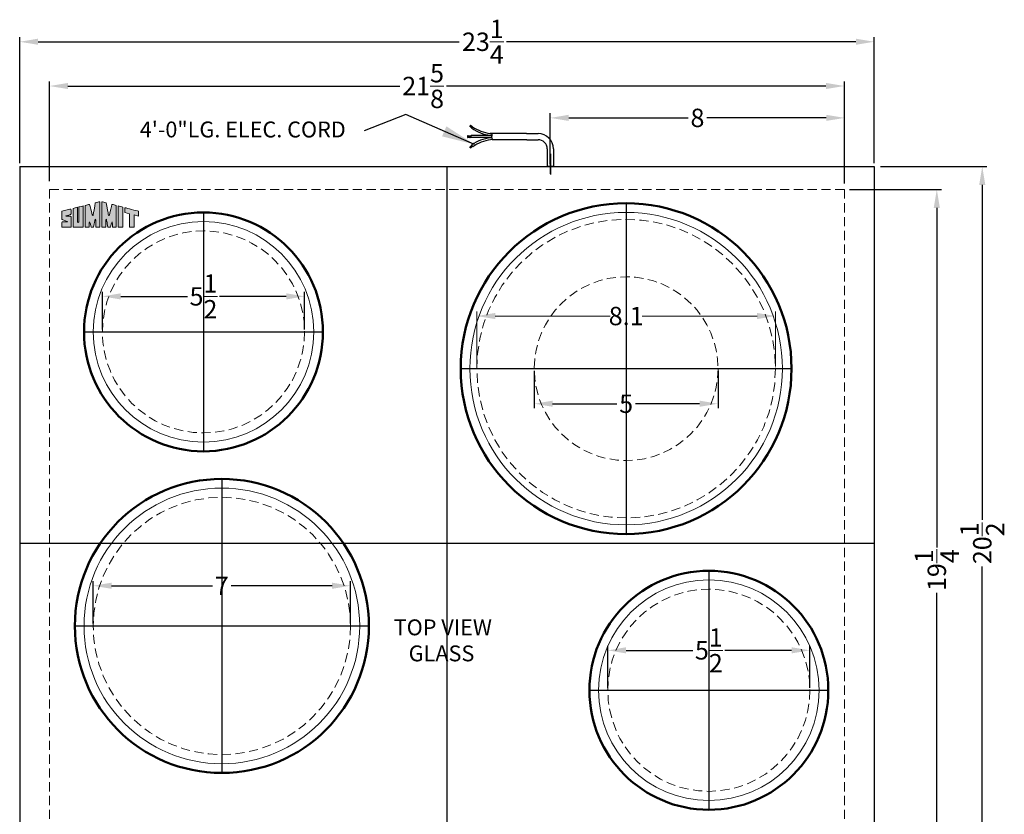
# Model space of a CAD drawing. Extents: x 74.2 to 101, y 77.6 to 110.5.
# Drawn here: x 74.2 to 101, y 88.9 to 110.5 of the extents above; entities that cross this region are included whole.
import ezdxf

# ---------------------------------------------------------------- set-up
doc = ezdxf.new("R2010")
doc.units = 0
doc.header["$MEASUREMENT"] = 0
doc.linetypes.add('HIDDEN', pattern=[0.375, 0.25, -0.125])
doc.layers.get('Defpoints').update_dxf_attribs({"color": 150, "linetype": 'CONTINUOUS'})
for name, color, linetype, lineweight in [('AM_5', 8, 'CONTINUOUS', 15), ('HIDDEN 0.1M', 8, 'HIDDEN', 15), ('Layer 1', 7, 'CONTINUOUS', 50)]:
    doc.layers.add(name, color=color, linetype=linetype, lineweight=lineweight)
doc.layers.add('OBJECT', color=7, linetype='CONTINUOUS')
doc.layers.add('TEXT ASSY', color=8, linetype='CONTINUOUS')
doc.styles.get("Standard").update_dxf_attribs({"font": 'arial.ttf', "height": 0.5})
doc.dimstyles.new('Fraction-1&HTO12', dxfattribs={"dimscale": 5, "dimtxt": 0.18, "dimasz": 0.18, "dimexe": 0.125, "dimexo": 0.0625, "dimgap": 0.09, "dimtad": 0, "dimdec": 3, "dimzin": 3, "dimdsep": 46, "dimlunit": 5, "dimtxsty": 'Standard', "dimcen": 0.09, "dimdle": 0.125, "dimadec": 0, "dimazin": 0, "dimtfac": 1, "dimtdec": 3, "dimtofl": 0, "dimtmove": 2, "dimatfit": 3, "dimfxl": 0, "dimtolj": 1, "dimtzin": 0, "dimarcsym": 0})
doc.dimstyles.new('Fraction-1&HTO12$0', dxfattribs={"dimscale": 4, "dimtxt": 0.18, "dimasz": 0.18, "dimexe": 0.125, "dimexo": 0.0625, "dimgap": 0.09, "dimtad": 0, "dimdec": 4, "dimzin": 3, "dimdsep": 46, "dimlunit": 5, "dimtxsty": 'Standard', "dimcen": 0.09, "dimdle": 0.125, "dimadec": 0, "dimazin": 0, "dimtfac": 1, "dimtdec": 4, "dimtofl": 0, "dimtmove": 2, "dimatfit": 3, "dimfxl": 0, "dimtolj": 1, "dimtzin": 0, "dimarcsym": 0})

# ---------------------------------------------------------------- blocks, each defined once
blk = doc.blocks.new('*D12')
at = {"layer": 'AM_5', "color": 0, "lineweight": -2}
for p, q in [((74.223, 106.626), (74.223, 110.05)), ((74.723, 109.925), (86.184, 109.925)), ((96.973, 109.925), (87.466, 109.925)), ((97.473, 106.626), (97.473, 110.05))]:
    blk.add_line(p, q, dxfattribs=at)
at = {"layer": 'AM_5', "color": 0}
for points in [[(74.723, 110.009), (74.723, 109.842), (74.223, 109.925)], [(96.973, 110.009), (96.973, 109.842), (97.473, 109.925)]]:
    blk.add_solid(points, dxfattribs=at)
at = {"layer": 'Defpoints', "color": 0}
for p in [(97.473, 109.925), (74.223, 106.564), (97.473, 106.564)]:
    blk.add_point(p, dxfattribs=at)
at = {"layer": 'AM_5', "color": 0, "insert": (86.825, 109.925), "char_height": 0.5, "attachment_point": 5}
blk.add_mtext('\\A1;23{\\H1x;\\S1/4;}', dxfattribs=at)
blk = doc.blocks.new('*D13')
at = {"layer": 'AM_5', "color": 0, "lineweight": -2}
for p, q in [((75.035, 106.134), (75.035, 108.846)), ((96.66, 106.067), (96.66, 108.846)), ((75.535, 108.721), (84.565, 108.721)), ((96.16, 108.721), (85.833, 108.721))]:
    blk.add_line(p, q, dxfattribs=at)
at = {"layer": 'AM_5', "color": 0}
for points in [[(75.535, 108.804), (75.535, 108.638), (75.035, 108.721)], [(96.16, 108.804), (96.16, 108.638), (96.66, 108.721)]]:
    blk.add_solid(points, dxfattribs=at)
at = {"layer": 'Defpoints', "color": 0}
for p in [(96.66, 108.721), (75.035, 106.071), (96.66, 106.004)]:
    blk.add_point(p, dxfattribs=at)
at = {"layer": 'AM_5', "color": 0, "insert": (85.199, 108.721), "char_height": 0.5, "attachment_point": 5}
blk.add_mtext('\\A1;21{\\H1x;\\S5/8;}', dxfattribs=at)
blk = doc.blocks.new('*D14')
at = {"layer": 'AM_5', "color": 0, "lineweight": -2}
for p, q in [((96.803, 105.906), (99.3, 105.906)), ((99.175, 105.406), (99.175, 96.163)), ((99.175, 87.156), (99.175, 94.936)), ((96.913, 86.656), (99.3, 86.656))]:
    blk.add_line(p, q, dxfattribs=at)
at = {"layer": 'AM_5', "color": 0}
for points in [[(99.092, 105.406), (99.258, 105.406), (99.175, 105.906)], [(99.092, 87.156), (99.258, 87.156), (99.175, 86.656)]]:
    blk.add_solid(points, dxfattribs=at)
at = {"layer": 'Defpoints', "color": 0}
for p in [(96.741, 105.906), (96.85, 86.656), (99.175, 86.656)]:
    blk.add_point(p, dxfattribs=at)
at = {"layer": 'AM_5', "color": 0, "insert": (99.175, 95.55), "char_height": 0.5, "attachment_point": 5, "rotation": 90}
blk.add_mtext('\\A1;19{\\H1x;\\S1/4;}', dxfattribs=at)
blk = doc.blocks.new('*D15')
at = {"layer": 'AM_5', "color": 0, "lineweight": -2}
for p, q in [((97.639, 106.531), (100.537, 106.531)), ((100.412, 106.031), (100.412, 96.915)), ((100.412, 86.531), (100.412, 95.647)), ((97.639, 86.031), (100.537, 86.031))]:
    blk.add_line(p, q, dxfattribs=at)
at = {"layer": 'AM_5', "color": 0}
for points in [[(100.328, 106.031), (100.495, 106.031), (100.412, 106.531)], [(100.328, 86.531), (100.495, 86.531), (100.412, 86.031)]]:
    blk.add_solid(points, dxfattribs=at)
at = {"layer": 'Defpoints', "color": 0}
for p in [(97.576, 106.531), (97.576, 86.031), (100.412, 86.031)]:
    blk.add_point(p, dxfattribs=at)
at = {"layer": 'AM_5', "color": 0, "insert": (100.412, 96.281), "char_height": 0.5, "attachment_point": 5, "rotation": 90}
blk.add_mtext('\\A1;20{\\H1x;\\S1/2;}', dxfattribs=at)
blk = doc.blocks.new('block 7')
at = {"layer": 'OBJECT', "ltscale": 0.5}
h = blk.add_hatch(color=256, dxfattribs=at)
h.dxf.hatch_style = 1
edge = h.paths.add_edge_path()
edge.add_spline(control_points=[(0.687, 0.298), (0.687, 0.397), (0.683, 0.82), (0.684, 0.89)], knot_values=[5, 5, 5, 5, 6, 6, 6, 6], degree=3, periodic=0)
edge.add_spline(control_points=[(0.684, 0.89), (0.622, 0.874), (0.553, 0.855), (0.488, 0.839)], knot_values=[4, 4, 4, 4, 5, 5, 5, 5], degree=3, periodic=0)
edge.add_spline(control_points=[(0.488, 0.839), (0.488, 0.687), (0.486, -0.006), (0.486, -0.006)], knot_values=[3, 3, 3, 3, 4, 4, 4, 4], degree=3, periodic=0)
edge.add_spline(control_points=[(0.486, -0.006), (0.486, -0.008), (0.946, -0.009), (0.946, -0.007)], knot_values=[2, 2, 2, 2, 3, 3, 3, 3], degree=3, periodic=0)
edge.add_spline(control_points=[(0.946, -0.007), (0.946, 0.007), (0.95, 0.949), (0.95, 0.957)], knot_values=[1, 1, 1, 1, 2, 2, 2, 2], degree=3, periodic=0)
edge.add_spline(control_points=[(0.95, 0.957), (0.95, 0.959), (0.75, 0.906), (0.749, 0.906)], knot_values=[0, 0, 0, 0, 1, 1, 1, 1], degree=3, periodic=0)
edge.add_spline(control_points=[(0.749, 0.906), (0.751, 0.77), (0.75, 0.4), (0.75, 0.298)], knot_values=[8, 8, 8, 8, 9, 9, 9, 9], degree=3, periodic=0)
edge.add_spline(control_points=[(0.75, 0.298), (0.75, 0.266), (0.75, 0.193), (0.718, 0.195)], knot_values=[7, 7, 7, 7, 8, 8, 8, 8], degree=3, periodic=0)
edge.add_spline(control_points=[(0.718, 0.195), (0.683, 0.197), (0.687, 0.266), (0.687, 0.298)], knot_values=[6, 6, 6, 6, 7, 7, 7, 7], degree=3, periodic=0)
h = blk.add_hatch(color=256, dxfattribs=at)
h.dxf.hatch_style = 1
edge = h.paths.add_edge_path()
edge.add_spline(control_points=[(1.041, 0.977), (1.041, 0.977), (1.041, -0.007), (1.041, -0.007), (1.1, -0.007), (1.159, -0.006), (1.218, -0.006)], knot_values=[9, 9, 9, 9, 10, 10, 10, 11, 11, 11, 11], degree=3, periodic=0)
edge.add_spline(control_points=[(1.218, -0.006), (1.218, 0.056), (1.216, 0.213), (1.226, 0.231)], knot_values=[8, 8, 8, 8, 9, 9, 9, 9], degree=3, periodic=0)
edge.add_spline(control_points=[(1.226, 0.231), (1.254, 0.243), (1.291, 0.032), (1.302, -0.008)], knot_values=[7, 7, 7, 7, 8, 8, 8, 8], degree=3, periodic=0)
edge.add_spline(control_points=[(1.302, -0.008), (1.338, -0.007), (1.383, -0.008), (1.42, -0.008)], knot_values=[6, 6, 6, 6, 7, 7, 7, 7], degree=3, periodic=0)
edge.add_spline(control_points=[(1.42, -0.008), (1.439, 0.096), (1.451, 0.17), (1.476, 0.29)], knot_values=[5, 5, 5, 5, 6, 6, 6, 6], degree=3, periodic=0)
edge.add_spline(control_points=[(1.476, 0.29), (1.484, 0.329), (1.489, 0.363), (1.502, 0.358)], knot_values=[4, 4, 4, 4, 5, 5, 5, 5], degree=3, periodic=0)
edge.add_spline(control_points=[(1.502, 0.358), (1.518, 0.351), (1.511, 0.3), (1.513, 0.277)], knot_values=[3, 3, 3, 3, 4, 4, 4, 4], degree=3, periodic=0)
edge.add_spline(control_points=[(1.513, 0.277), (1.513, 0.277), (1.51, 0.071), (1.511, -0.007)], knot_values=[2, 2, 2, 2, 3, 3, 3, 3], degree=3, periodic=0)
edge.add_spline(control_points=[(1.511, -0.007), (1.511, -0.007), (1.668, -0.008), (1.697, -0.007)], knot_values=[1, 1, 1, 1, 2, 2, 2, 2], degree=3, periodic=0)
edge.add_spline(control_points=[(1.697, -0.007), (1.697, 0.018), (1.696, 1.144), (1.696, 1.144)], knot_values=[0, 0, 0, 0, 1, 1, 1, 1], degree=3, periodic=0)
edge.add_spline(control_points=[(1.696, 1.144), (1.664, 1.136), (1.566, 1.11), (1.493, 1.092)], knot_values=[16, 16, 16, 16, 17, 17, 17, 17], degree=3, periodic=0)
edge.add_spline(control_points=[(1.493, 1.092), (1.464, 0.914), (1.407, 0.597), (1.4, 0.563)], knot_values=[15, 15, 15, 15, 16, 16, 16, 16], degree=3, periodic=0)
edge.add_spline(control_points=[(1.4, 0.563), (1.395, 0.541), (1.393, 0.512), (1.376, 0.513)], knot_values=[14, 14, 14, 14, 15, 15, 15, 15], degree=3, periodic=0)
edge.add_spline(control_points=[(1.376, 0.513), (1.353, 0.514), (1.343, 0.583), (1.332, 0.626)], knot_values=[13, 13, 13, 13, 14, 14, 14, 14], degree=3, periodic=0)
edge.add_spline(control_points=[(1.332, 0.626), (1.321, 0.675), (1.259, 0.921), (1.234, 1.025)], knot_values=[12, 12, 12, 12, 13, 13, 13, 13], degree=3, periodic=0)
edge.add_spline(control_points=[(1.234, 1.025), (1.164, 1.008), (1.111, 0.994), (1.041, 0.977)], knot_values=[11, 11, 11, 11, 12, 12, 12, 12], degree=3, periodic=0)
h = blk.add_hatch(color=256, dxfattribs=at)
h.dxf.hatch_style = 1
edge = h.paths.add_edge_path()
edge.add_spline(control_points=[(1.983, 0.358), (1.996, 0.363), (2.001, 0.329), (2.009, 0.29)], knot_values=[6, 6, 6, 6, 7, 7, 7, 7], degree=3, periodic=0)
edge.add_spline(control_points=[(2.009, 0.29), (2.034, 0.17), (2.046, 0.096), (2.065, -0.008)], knot_values=[5, 5, 5, 5, 6, 6, 6, 6], degree=3, periodic=0)
edge.add_spline(control_points=[(2.065, -0.008), (2.102, -0.008), (2.147, -0.007), (2.184, -0.008)], knot_values=[4, 4, 4, 4, 5, 5, 5, 5], degree=3, periodic=0)
edge.add_spline(control_points=[(2.184, -0.008), (2.194, 0.032), (2.231, 0.243), (2.259, 0.231)], knot_values=[3, 3, 3, 3, 4, 4, 4, 4], degree=3, periodic=0)
edge.add_spline(control_points=[(2.259, 0.231), (2.269, 0.213), (2.267, 0.056), (2.267, -0.006)], knot_values=[2, 2, 2, 2, 3, 3, 3, 3], degree=3, periodic=0)
edge.add_spline(control_points=[(2.267, -0.006), (2.326, -0.006), (2.385, -0.007), (2.444, -0.007)], knot_values=[1, 1, 1, 1, 2, 2, 2, 2], degree=3, periodic=0)
edge.add_spline(control_points=[(2.444, -0.007), (2.444, -0.007), (2.444, 0.977), (2.444, 0.977)], knot_values=[0, 0, 0, 0, 1, 1, 1, 1], degree=3, periodic=0)
edge.add_spline(control_points=[(2.444, 0.977), (2.374, 0.994), (2.322, 1.008), (2.251, 1.025)], knot_values=[16, 16, 16, 16, 17, 17, 17, 17], degree=3, periodic=0)
edge.add_spline(control_points=[(2.251, 1.025), (2.226, 0.921), (2.164, 0.675), (2.153, 0.626)], knot_values=[15, 15, 15, 15, 16, 16, 16, 16], degree=3, periodic=0)
edge.add_spline(control_points=[(2.153, 0.626), (2.142, 0.583), (2.132, 0.514), (2.109, 0.513)], knot_values=[14, 14, 14, 14, 15, 15, 15, 15], degree=3, periodic=0)
edge.add_spline(control_points=[(2.109, 0.513), (2.092, 0.512), (2.09, 0.541), (2.085, 0.563)], knot_values=[13, 13, 13, 13, 14, 14, 14, 14], degree=3, periodic=0)
edge.add_spline(control_points=[(2.085, 0.563), (2.078, 0.597), (2.021, 0.914), (1.992, 1.092)], knot_values=[12, 12, 12, 12, 13, 13, 13, 13], degree=3, periodic=0)
edge.add_spline(control_points=[(1.992, 1.092), (1.919, 1.11), (1.821, 1.136), (1.789, 1.144)], knot_values=[11, 11, 11, 11, 12, 12, 12, 12], degree=3, periodic=0)
edge.add_spline(control_points=[(1.789, 1.144), (1.789, 1.144), (1.788, 0.018), (1.788, -0.007)], knot_values=[10, 10, 10, 10, 11, 11, 11, 11], degree=3, periodic=0)
edge.add_spline(control_points=[(1.788, -0.007), (1.817, -0.008), (1.974, -0.007), (1.974, -0.007)], knot_values=[9.00001, 9.00001, 9.00001, 9.00001, 10, 10, 10, 10], degree=3, periodic=0)
edge.add_spline(control_points=[(1.974, -0.007), (1.975, 0.071), (1.972, 0.277), (1.972, 0.277)], knot_values=[8, 8, 8, 8, 9, 9, 9, 9], degree=3, periodic=0)
edge.add_spline(control_points=[(1.972, 0.277), (1.974, 0.3), (1.967, 0.351), (1.983, 0.358)], knot_values=[7, 7, 7, 7, 8, 8, 8, 8], degree=3, periodic=0)
h = blk.add_hatch(color=256, dxfattribs=at)
h.dxf.hatch_style = 1
edge = h.paths.add_edge_path()
edge.add_spline(control_points=[(2.537, 0.854), (2.537, 0.854), (2.537, -0.007), (2.537, -0.007), (2.537, -0.009), (2.749, -0.008), (2.749, -0.007)], knot_values=[1, 1, 1, 1, 2, 2, 2, 3, 3, 3, 3], degree=3, periodic=0)
edge.add_spline(control_points=[(2.749, -0.007), (2.748, -0.007), (2.75, 0.807), (2.75, 0.897)], knot_values=[0, 0, 0, 0, 1, 1, 1, 1], degree=3, periodic=0)
edge.add_spline(control_points=[(2.75, 0.897), (2.701, 0.911), (2.56, 0.945), (2.537, 0.951)], knot_values=[4, 4, 4, 4, 5, 5, 5, 5], degree=3, periodic=0)
edge.add_spline(control_points=[(2.537, 0.951), (2.537, 0.951), (2.537, 0.897), (2.537, 0.854)], knot_values=[3, 3, 3, 3, 4, 4, 4, 4], degree=3, periodic=0)
h = blk.add_hatch(color=256, dxfattribs=at)
h.dxf.hatch_style = 1
edge = h.paths.add_edge_path()
edge.add_spline(control_points=[(0.19, 0.484), (0.1, 0.484), (0.179, 0.505), (0.194, 0.51)], knot_values=[17, 17, 17, 17, 18, 18, 18, 18], degree=3, periodic=0)
edge.add_spline(control_points=[(0.194, 0.51), (0.221, 0.519), (0.259, 0.53), (0.288, 0.539)], knot_values=[16, 16, 16, 16, 17, 17, 17, 17], degree=3, periodic=0)
edge.add_spline(control_points=[(0.288, 0.539), (0.314, 0.548), (0.341, 0.557), (0.373, 0.568)], knot_values=[15, 15, 15, 15, 16, 16, 16, 16], degree=3, periodic=0)
edge.add_spline(control_points=[(0.373, 0.568), (0.399, 0.582), (0.398, 0.61), (0.398, 0.622)], knot_values=[14, 14, 14, 14, 15, 15, 15, 15], degree=3, periodic=0)
edge.add_spline(control_points=[(0.398, 0.622), (0.397, 0.675), (0.398, 0.727), (0.398, 0.757)], knot_values=[13, 13, 13, 13, 14, 14, 14, 14], degree=3, periodic=0)
edge.add_spline(control_points=[(0.398, 0.757), (0.397, 0.794), (0.401, 0.823), (0.342, 0.807)], knot_values=[12, 12, 12, 12, 13, 13, 13, 13], degree=3, periodic=0)
edge.add_spline(control_points=[(0.342, 0.807), (0.337, 0.805), (-0.018, 0.719), (-0.018, 0.711)], knot_values=[11, 11, 11, 11, 12, 12, 12, 12], degree=3, periodic=0)
edge.add_spline(control_points=[(-0.018, 0.711), (-0.018, 0.711), (-0.018, 0.392), (-0.018, 0.392)], knot_values=[10.00001, 10.00001, 10.00001, 10.00001, 11, 11, 11, 11], degree=3, periodic=0)
edge.add_spline(control_points=[(-0.018, 0.392), (-0.018, 0.359), (-0.021, 0.345), (-0.004, 0.336)], knot_values=[9, 9, 9, 9, 10, 10, 10, 10], degree=3, periodic=0)
edge.add_spline(control_points=[(-0.004, 0.336), (0.025, 0.325), (0.107, 0.289), (0.142, 0.276)], knot_values=[8, 8, 8, 8, 9, 9, 9, 9], degree=3, periodic=0)
edge.add_spline(control_points=[(0.142, 0.276), (0.197, 0.258), (0.249, 0.237), (0.237, 0.237)], knot_values=[7, 7, 7, 7, 8, 8, 8, 8], degree=3, periodic=0)
edge.add_spline(control_points=[(0.237, 0.237), (0.219, 0.237), (0.036, 0.236), (0.002, 0.236)], knot_values=[6, 6, 6, 6, 7, 7, 7, 7], degree=3, periodic=0)
edge.add_spline(control_points=[(0.002, 0.236), (-0.013, 0.234), (-0.015, 0.221), (-0.016, 0.206)], knot_values=[5, 5, 5, 5, 6, 6, 6, 6], degree=3, periodic=0)
edge.add_spline(control_points=[(-0.016, 0.206), (-0.016, 0.128), (-0.018, -0.006), (-0.017, -0.006)], knot_values=[4, 4, 4, 4, 5, 5, 5, 5], degree=3, periodic=0)
edge.add_spline(control_points=[(-0.017, -0.006), (-0.017, -0.006), (0.396, -0.008), (0.396, -0.007)], knot_values=[3, 3, 3, 3, 4, 4, 4, 4], degree=3, periodic=0)
edge.add_spline(control_points=[(0.396, -0.007), (0.396, -0.006), (0.398, 0.276), (0.398, 0.38)], knot_values=[2, 2, 2, 2, 3, 3, 3, 3], degree=3, periodic=0)
edge.add_spline(control_points=[(0.398, 0.38), (0.398, 0.394), (0.398, 0.422), (0.398, 0.432)], knot_values=[1, 1, 1, 1, 2, 2, 2, 2], degree=3, periodic=0)
edge.add_spline(control_points=[(0.398, 0.432), (0.398, 0.443), (0.402, 0.465), (0.39, 0.477)], knot_values=[0, 0, 0, 0, 1, 1, 1, 1], degree=3, periodic=0)
edge.add_spline(control_points=[(0.39, 0.477), (0.38, 0.487), (0.361, 0.485), (0.343, 0.485)], knot_values=[19, 19, 19, 19, 20, 20, 20, 20], degree=3, periodic=0)
edge.add_spline(control_points=[(0.343, 0.485), (0.327, 0.486), (0.214, 0.484), (0.19, 0.484)], knot_values=[18, 18, 18, 18, 19, 19, 19, 19], degree=3, periodic=0)
h = blk.add_hatch(color=256, dxfattribs=at)
h.dxf.hatch_style = 1
edge = h.paths.add_edge_path()
edge.add_spline(control_points=[(3.038, 0.601), (3.038, 0.601), (3.039, -0.002), (3.039, -0.007)], knot_values=[4, 4, 4, 4, 5, 5, 5, 5], degree=3, periodic=0)
edge.add_spline(control_points=[(3.039, -0.007), (3.039, -0.007), (3.25, -0.008), (3.25, -0.008)], knot_values=[3.00001, 3.00001, 3.00001, 3.00001, 4, 4, 4, 4], degree=3, periodic=0)
edge.add_spline(control_points=[(3.25, -0.008), (3.25, -0.008), (3.25, 0.131), (3.25, 0.269)], knot_values=[2.5, 2.5, 2.5, 2.5, 3, 3, 3, 3], degree=3, periodic=0)
edge.add_spline(control_points=[(3.25, 0.269), (3.25, 0.408), (3.25, 0.546), (3.25, 0.546)], knot_values=[2, 2, 2, 2, 2.5, 2.5, 2.5, 2.5], degree=3, periodic=0)
edge.add_spline(control_points=[(3.25, 0.546), (3.25, 0.546), (3.46, 0.492), (3.46, 0.492)], knot_values=[1.00001, 1.00001, 1.00001, 1.00001, 1.99999, 1.99999, 1.99999, 1.99999], degree=3, periodic=0)
edge.add_spline(control_points=[(3.46, 0.492), (3.46, 0.557), (3.46, 0.675), (3.46, 0.711)], knot_values=[0, 0, 0, 0, 1, 1, 1, 1], degree=3, periodic=0)
edge.add_spline(control_points=[(3.46, 0.711), (3.334, 0.743), (2.944, 0.844), (2.835, 0.874)], knot_values=[7, 7, 7, 7, 8, 8, 8, 8], degree=3, periodic=0)
edge.add_spline(control_points=[(2.835, 0.874), (2.835, 0.858), (2.835, 0.677), (2.835, 0.654)], knot_values=[6, 6, 6, 6, 7, 7, 7, 7], degree=3, periodic=0)
edge.add_spline(control_points=[(2.835, 0.654), (2.835, 0.654), (3.038, 0.601), (3.038, 0.601)], knot_values=[5.00001, 5.00001, 5.00001, 5.00001, 6, 6, 6, 6], degree=3, periodic=0)
at = {"layer": 'Layer 1', "lineweight": 0}
for points, knots in [([(0.749, 0.906), (0.75, 0.906), (0.95, 0.959), (0.95, 0.957), (0.95, 0.949), (0.946, 0.007), (0.946, -0.007), (0.946, -0.009), (0.486, -0.008), (0.486, -0.006), (0.486, -0.006), (0.488, 0.687), (0.488, 0.839), (0.553, 0.855), (0.622, 0.874), (0.684, 0.89), (0.683, 0.82), (0.687, 0.397), (0.687, 0.298), (0.687, 0.266), (0.683, 0.197), (0.718, 0.195), (0.75, 0.193), (0.75, 0.266), (0.75, 0.298), (0.75, 0.4), (0.751, 0.77), (0.749, 0.906)], [0, 0, 0, 0, 1, 1, 1, 2, 2, 2, 3, 3, 3, 4, 4, 4, 5, 5, 5, 6, 6, 6, 7, 7, 7, 8, 8, 8, 9, 9, 9, 9]), ([(1.696, 1.144), (1.696, 1.144), (1.697, 0.018), (1.697, -0.007), (1.668, -0.008), (1.511, -0.007), (1.511, -0.007), (1.51, 0.071), (1.513, 0.277), (1.513, 0.277), (1.511, 0.3), (1.518, 0.351), (1.502, 0.358), (1.489, 0.363), (1.484, 0.329), (1.476, 0.29), (1.451, 0.17), (1.439, 0.096), (1.42, -0.008), (1.383, -0.008), (1.338, -0.007), (1.302, -0.008), (1.291, 0.032), (1.254, 0.243), (1.226, 0.231), (1.216, 0.213), (1.218, 0.056), (1.218, -0.006), (1.159, -0.006), (1.1, -0.007), (1.041, -0.007), (1.041, -0.007), (1.041, 0.977), (1.041, 0.977), (1.111, 0.994), (1.164, 1.008), (1.234, 1.025), (1.259, 0.921), (1.321, 0.675), (1.332, 0.626), (1.343, 0.583), (1.353, 0.514), (1.376, 0.513), (1.393, 0.512), (1.395, 0.541), (1.4, 0.563), (1.407, 0.597), (1.464, 0.914), (1.493, 1.092), (1.566, 1.11), (1.664, 1.136), (1.696, 1.144)], [0, 0, 0, 0, 1, 1, 1, 2, 2, 2, 3, 3, 3, 4, 4, 4, 5, 5, 5, 6, 6, 6, 7, 7, 7, 8, 8, 8, 9, 9, 9, 10, 10, 10, 11, 11, 11, 12, 12, 12, 13, 13, 13, 14, 14, 14, 15, 15, 15, 16, 16, 16, 17, 17, 17, 17]), ([(2.444, 0.977), (2.444, 0.977), (2.444, -0.007), (2.444, -0.007), (2.385, -0.007), (2.326, -0.006), (2.267, -0.006), (2.267, 0.056), (2.269, 0.213), (2.259, 0.231), (2.231, 0.243), (2.194, 0.032), (2.184, -0.008), (2.147, -0.007), (2.102, -0.008), (2.065, -0.008), (2.046, 0.096), (2.034, 0.17), (2.009, 0.29), (2.001, 0.329), (1.996, 0.363), (1.983, 0.358), (1.967, 0.351), (1.974, 0.3), (1.972, 0.277), (1.972, 0.277), (1.975, 0.071), (1.974, -0.007), (1.974, -0.007), (1.817, -0.008), (1.788, -0.007), (1.788, 0.018), (1.789, 1.144), (1.789, 1.144), (1.821, 1.136), (1.919, 1.11), (1.992, 1.092), (2.021, 0.914), (2.078, 0.597), (2.085, 0.563), (2.09, 0.541), (2.092, 0.512), (2.109, 0.513), (2.132, 0.514), (2.142, 0.583), (2.153, 0.626), (2.164, 0.675), (2.226, 0.921), (2.251, 1.025), (2.322, 1.008), (2.374, 0.994), (2.444, 0.977)], [0, 0, 0, 0, 1, 1, 1, 2, 2, 2, 3, 3, 3, 4, 4, 4, 5, 5, 5, 6, 6, 6, 7, 7, 7, 8, 8, 8, 9, 9, 9, 10, 10, 10, 11, 11, 11, 12, 12, 12, 13, 13, 13, 14, 14, 14, 15, 15, 15, 16, 16, 16, 17, 17, 17, 17]), ([(2.75, 0.897), (2.75, 0.807), (2.748, -0.007), (2.749, -0.007), (2.749, -0.008), (2.537, -0.009), (2.537, -0.007), (2.537, -0.007), (2.537, 0.854), (2.537, 0.854), (2.537, 0.897), (2.537, 0.951), (2.537, 0.951), (2.56, 0.945), (2.701, 0.911), (2.75, 0.897)], [0, 0, 0, 0, 1, 1, 1, 2, 2, 2, 3, 3, 3, 4, 4, 4, 5, 5, 5, 5]), ([(0.39, 0.477), (0.402, 0.465), (0.398, 0.443), (0.398, 0.432), (0.398, 0.422), (0.398, 0.394), (0.398, 0.38), (0.398, 0.276), (0.396, -0.006), (0.396, -0.007), (0.396, -0.008), (-0.017, -0.006), (-0.017, -0.006), (-0.018, -0.006), (-0.016, 0.128), (-0.016, 0.206), (-0.015, 0.221), (-0.013, 0.234), (0.002, 0.236), (0.036, 0.236), (0.219, 0.237), (0.237, 0.237), (0.249, 0.237), (0.197, 0.258), (0.142, 0.276), (0.107, 0.289), (0.025, 0.325), (-0.004, 0.336), (-0.021, 0.345), (-0.018, 0.359), (-0.018, 0.392), (-0.018, 0.392), (-0.018, 0.711), (-0.018, 0.711), (-0.018, 0.719), (0.337, 0.805), (0.342, 0.807), (0.401, 0.823), (0.397, 0.794), (0.398, 0.757), (0.398, 0.727), (0.397, 0.675), (0.398, 0.622), (0.398, 0.61), (0.399, 0.582), (0.373, 0.568), (0.341, 0.557), (0.314, 0.548), (0.288, 0.539), (0.259, 0.53), (0.221, 0.519), (0.194, 0.51), (0.179, 0.505), (0.1, 0.484), (0.19, 0.484), (0.214, 0.484), (0.327, 0.486), (0.343, 0.485), (0.361, 0.485), (0.38, 0.487), (0.39, 0.477)], [0, 0, 0, 0, 1, 1, 1, 2, 2, 2, 3, 3, 3, 4, 4, 4, 5, 5, 5, 6, 6, 6, 7, 7, 7, 8, 8, 8, 9, 9, 9, 10, 10, 10, 11, 11, 11, 12, 12, 12, 13, 13, 13, 14, 14, 14, 15, 15, 15, 16, 16, 16, 17, 17, 17, 18, 18, 18, 19, 19, 19, 20, 20, 20, 20]), ([(3.46, 0.711), (3.46, 0.675), (3.46, 0.557), (3.46, 0.492), (3.46, 0.492), (3.25, 0.546), (3.25, 0.546), (3.25, 0.546), (3.25, -0.008), (3.25, -0.008), (3.25, -0.008), (3.039, -0.007), (3.039, -0.007), (3.039, -0.002), (3.038, 0.601), (3.038, 0.601), (3.038, 0.601), (2.835, 0.654), (2.835, 0.654), (2.835, 0.677), (2.835, 0.858), (2.835, 0.874), (2.944, 0.844), (3.334, 0.743), (3.46, 0.711)], [0, 0, 0, 0, 1, 1, 1, 2, 2, 2, 3, 3, 3, 4, 4, 4, 5, 5, 5, 6, 6, 6, 7, 7, 7, 8, 8, 8, 8])]:
    blk.add_open_spline(points, degree=3, knots=knots, dxfattribs=at)
blk = doc.blocks.new('*D25')
at = {"layer": 'AM_5', "color": 0, "lineweight": -2}
for p, q in [((88.66, 106.594), (88.66, 107.979)), ((96.666, 106.594), (96.666, 107.979)), ((89.16, 107.854), (92.408, 107.854)), ((96.166, 107.854), (92.918, 107.854))]:
    blk.add_line(p, q, dxfattribs=at)
at = {"layer": 'AM_5', "color": 0}
for points in [[(89.16, 107.938), (89.16, 107.771), (88.66, 107.854)], [(96.166, 107.938), (96.166, 107.771), (96.666, 107.854)]]:
    blk.add_solid(points, dxfattribs=at)
at = {"layer": 'Defpoints', "color": 0}
for p in [(96.666, 107.854), (88.66, 106.531), (96.666, 106.531)]:
    blk.add_point(p, dxfattribs=at)
at = {"layer": 'AM_5', "color": 0, "insert": (92.663, 107.854), "char_height": 0.5, "attachment_point": 5}
blk.add_mtext('\\A1;8', dxfattribs=at)
blk = doc.blocks.new('*D27')
at = {"layer": 'AM_5', "color": 0, "lineweight": -2}
for p, q in [((76.473, 102.094), (76.473, 103.123)), ((76.973, 102.998), (78.787, 102.998)), ((81.473, 102.998), (79.658, 102.998)), ((81.973, 102.094), (81.973, 103.123))]:
    blk.add_line(p, q, dxfattribs=at)
at = {"layer": 'AM_5', "color": 0}
for points in [[(76.973, 103.081), (76.973, 102.914), (76.473, 102.998)], [(81.473, 103.081), (81.473, 102.914), (81.973, 102.998)]]:
    blk.add_solid(points, dxfattribs=at)
at = {"layer": 'Defpoints', "color": 0}
for p in [(81.973, 102.998), (76.473, 102.031), (81.973, 102.031)]:
    blk.add_point(p, dxfattribs=at)
at = {"layer": 'AM_5', "color": 0, "insert": (79.223, 102.998), "char_height": 0.5, "attachment_point": 5}
blk.add_mtext('\\A1;5{\\H1x;\\S1/2;}', dxfattribs=at)
blk = doc.blocks.new('*D28')
at = {"layer": 'AM_5', "color": 0, "lineweight": -2}
for p, q in [((90.223, 92.344), (90.223, 93.492)), ((90.723, 93.367), (92.537, 93.367)), ((95.223, 93.367), (93.408, 93.367)), ((95.723, 92.344), (95.723, 93.492))]:
    blk.add_line(p, q, dxfattribs=at)
at = {"layer": 'AM_5', "color": 0}
for points in [[(90.723, 93.451), (90.723, 93.284), (90.223, 93.367)], [(95.223, 93.451), (95.223, 93.284), (95.723, 93.367)]]:
    blk.add_solid(points, dxfattribs=at)
at = {"layer": 'Defpoints', "color": 0}
for p in [(95.723, 93.367), (90.223, 92.281), (95.723, 92.281)]:
    blk.add_point(p, dxfattribs=at)
at = {"layer": 'AM_5', "color": 0, "insert": (92.973, 93.367), "char_height": 0.5, "attachment_point": 5}
blk.add_mtext('\\A1;5{\\H1x;\\S1/2;}', dxfattribs=at)
blk = doc.blocks.new('*D29')
at = {"layer": 'AM_5', "color": 0, "lineweight": -2}
for p, q in [((88.223, 100.969), (88.223, 99.952)), ((93.223, 100.969), (93.223, 99.952)), ((88.723, 100.077), (90.467, 100.077)), ((92.723, 100.077), (90.978, 100.077))]:
    blk.add_line(p, q, dxfattribs=at)
at = {"layer": 'AM_5', "color": 0}
for points in [[(88.723, 100.16), (88.723, 99.994), (88.223, 100.077)], [(92.723, 100.16), (92.723, 99.994), (93.223, 100.077)]]:
    blk.add_solid(points, dxfattribs=at)
at = {"layer": 'Defpoints', "color": 0}
for p in [(88.223, 101.031), (93.223, 101.031), (93.223, 100.077)]:
    blk.add_point(p, dxfattribs=at)
at = {"layer": 'AM_5', "color": 0, "insert": (90.723, 100.077), "char_height": 0.5, "attachment_point": 5}
blk.add_mtext('\\A1;5', dxfattribs=at)
blk = doc.blocks.new('*D30')
at = {"layer": 'AM_5', "color": 0, "lineweight": -2}
for p, q in [((76.223, 94.094), (76.223, 95.25)), ((76.723, 95.125), (79.471, 95.125)), ((82.723, 95.125), (79.975, 95.125)), ((83.223, 94.094), (83.223, 95.25))]:
    blk.add_line(p, q, dxfattribs=at)
at = {"layer": 'AM_5', "color": 0}
for points in [[(76.723, 95.208), (76.723, 95.041), (76.223, 95.125)], [(82.723, 95.208), (82.723, 95.041), (83.223, 95.125)]]:
    blk.add_solid(points, dxfattribs=at)
at = {"layer": 'Defpoints', "color": 0}
for p in [(83.223, 95.125), (76.223, 94.031), (83.223, 94.031)]:
    blk.add_point(p, dxfattribs=at)
at = {"layer": 'AM_5', "color": 0, "insert": (79.723, 95.125), "char_height": 0.5, "attachment_point": 5}
blk.add_mtext('\\A1;7', dxfattribs=at)

msp = doc.modelspace()

# ---------------------------------------------------------------- hatches: boundary and pattern name
at = {"layer": 'OBJECT'}
h = msp.add_hatch(dxfattribs=at)
h.set_pattern_fill('ANSI31', color=256, scale=0.068297, angle=510, style=0)
h.set_pattern_definition([(195, (91.698619, 105.985181), (0.002209581, -0.00824627), [])])
h.paths.add_polyline_path([(86.50802, 107.31824), (86.40558, 107.31824), (86.40558, 107.37288), (86.50802, 107.37288)])

# ---------------------------------------------------------------- linework, layer by layer
at = {"layer": 'AM_5'}
for p, q in [((86.66021, 101.09376), (86.66021, 102.58747)), ((87.16021, 102.46247), (90.28789, 102.46247)), ((94.28521, 102.46247), (91.15752, 102.46247)), ((94.78521, 101.09376), (94.78521, 102.58747))]:
    msp.add_line(p, q, dxfattribs=at)
for centre, radius in [((90.72271, 101.03126), 4.25), ((79.22271, 102.03126), 3), ((79.72271, 94.03126), 3.75), ((92.97271, 92.28126), 3)]:
    msp.add_circle(centre, radius, dxfattribs=at)
for points in [[(87.16021, 102.54581), (87.16021, 102.37914), (86.66021, 102.46247)], [(94.28521, 102.54581), (94.28521, 102.37914), (94.78521, 102.46247)]]:
    msp.add_solid(points, dxfattribs=at)
at = {"layer": 'Defpoints'}
for p, q in [((88.66021, 106.87521), (88.66021, 106.31483)), ((88.66021, 106.33296), (88.66021, 106.75593)), ((88.66021, 106.33296), (88.66021, 106.75593)), ((88.66021, 106.33296), (88.66021, 106.75593)), ((88.66021, 106.33296), (88.66021, 106.75593)), ((85.84771, 106.53126), (85.84771, 86.03126)), ((79.22271, 105.28126), (79.22271, 98.78126)), ((90.72271, 105.53126), (90.72271, 96.53126)), ((75.97271, 102.03126), (82.47271, 102.03126)), ((86.22271, 101.03126), (95.22271, 101.03126)), ((79.72271, 98.03126), (79.72271, 90.03126)), ((74.22271, 96.28126), (97.47271, 96.28126)), ((92.97271, 95.53126), (92.97271, 89.03126)), ((75.72271, 94.03126), (83.72271, 94.03126)), ((89.72271, 92.28126), (96.22271, 92.28126))]:
    msp.add_line(p, q, dxfattribs=at)
at = {"layer": 'HIDDEN 0.1M'}
for p, q in [((75.03521, 105.90626), (96.66021, 105.90626)), ((75.03521, 105.90626), (75.03521, 86.65626)), ((96.66021, 105.90626), (96.66021, 86.65626))]:
    msp.add_line(p, q, dxfattribs=at)
for centre, radius in [((90.72271, 101.03126), 4.0625), ((79.22271, 102.03126), 2.75), ((90.72271, 101.03126), 2.5), ((79.72271, 94.03126), 3.5), ((92.97271, 92.28126), 2.75)]:
    msp.add_circle(centre, radius, dxfattribs=at)
at = {"layer": 'Layer 1', "ltscale": 0.5}
for centre, radius in [((79.22271, 102.03126), 3.25), ((90.72271, 101.03126), 4.5), ((79.72271, 94.03126), 4), ((92.97271, 92.28126), 3.25)]:
    msp.add_circle(centre, radius, dxfattribs=at)
at = {"layer": 'OBJECT'}
for p, q in [((86.46346, 107.64174), (86.52689, 107.57831)), ((86.46949, 107.64778), (86.53117, 107.5861)), ((86.47553, 107.65381), (86.53546, 107.59389)), ((86.48157, 107.65985), (86.53974, 107.60167)), ((86.51529, 107.6382), (86.54403, 107.60946)), ((86.54617, 107.61335), (86.52406, 107.57317)), ((87.0564, 107.42794), (87.02056, 107.43218)), ((88.00991, 107.42794), (87.04541, 107.42794)), ((87.0544, 107.43093), (87.07613, 107.39835)), ((88.00831, 107.42794), (88.32599, 107.42794)), ((87.07869, 107.37288), (86.50802, 107.37288)), ((86.50802, 107.31824), (86.50802, 107.37288)), ((87.06351, 107.31824), (86.50802, 107.31824)), ((87.07931, 107.37456), (87.02561, 107.38091)), ((87.06464, 107.31483), (87.02561, 107.31021)), ((87.08229, 107.2619), (87.03203, 107.25595)), ((87.05974, 107.32954), (87.08286, 107.26019)), ((87.07271, 107.36387), (87.06634, 107.3575)), ((88.0189, 107.26019), (87.08286, 107.26019)), ((88.0189, 107.26019), (88.32599, 107.26019)), ((86.46135, 107.05075), (86.51575, 107.10515)), ((86.46739, 107.04471), (86.52994, 107.10726)), ((86.47342, 107.03867), (86.53423, 107.09948)), ((86.47946, 107.03264), (86.53851, 107.09169)), ((86.49354, 107.03465), (86.5428, 107.0839)), ((86.55057, 107.06977), (86.52406, 107.11795)), ((86.53886, 107.06789), (86.54708, 107.07611)), ((88.57599, 107.00984), (88.57599, 106.53126)), ((88.57599, 107.00984), (88.57599, 106.53126)), ((88.74443, 107.00984), (88.74443, 106.53126)), ((74.22271, 106.53126), (97.47271, 106.53126)), ((74.22271, 106.53126), (74.22271, 86.03126)), ((88.57599, 106.53126), (88.74443, 106.53126)), ((88.74443, 106.53126), (88.57599, 106.53126)), ((88.57599, 106.53126), (88.74443, 106.53126)), ((88.74443, 106.53126), (88.57599, 106.53126)), ((88.57599, 106.53126), (88.74443, 106.53126)), ((88.74443, 106.53126), (88.57599, 106.53126)), ((88.57599, 106.53126), (88.74443, 106.53126)), ((88.74443, 106.53126), (88.57599, 106.53126)), ((88.57599, 106.53126), (88.74443, 106.53126)), ((88.74443, 106.53126), (88.57599, 106.53126)), ((88.57599, 106.53126), (88.74443, 106.53126)), ((88.74443, 106.53126), (88.57599, 106.53126)), ((97.47271, 106.53126), (97.47271, 86.03126))]:
    msp.add_line(p, q, dxfattribs=at)
for centre, radius, start, end in [((87.15397, 108.46611), 1.09276, 234.799371, 263.25442), ((87.1425, 108.46311), 1.03812, 234.940103, 263.25442), ((88.32599, 107.00984), 0.4181, 360, 90), ((87.15397, 106.22502), 1.09276, 96.74558, 125.200629), ((87.15397, 106.22502), 1.03812, 96.74558, 125.537678), ((87.08566, 107.33818), 0.02732, 135, 198.434949), ((87.0534, 107.38319), 0.02732, 315, 33.690068), ((88.32599, 107.00984), 0.25, 0, 90)]:
    msp.add_arc(centre, radius, start, end, dxfattribs=at)

# ---------------------------------------------------------------- block references
at = {"layer": 'OBJECT', "xscale": 0.6000000000000001, "yscale": 0.6000000000000001, "zscale": 0.6000000000000001}
msp.add_blockref('block 7', (75.38329, 104.88641), dxfattribs=at)

# ---------------------------------------------------------------- texts
at = {"layer": 'AM_5', "insert": (90.72271, 102.46247), "char_height": 0.5, "attachment_point": 5}
msp.add_mtext('\\A1;8.1', dxfattribs=at)
at = {"layer": 'OBJECT'}
for s, p in [('TOP VIEW ', (84.39904, 93.77666)), (' GLASS', (84.67372, 93.06828))]:
    msp.add_text(s, height=0.432, dxfattribs=at).set_placement(p)
at = {"layer": 'OBJECT', "insert": (77.49053, 107.75472), "char_height": 0.432, "attachment_point": 1}
msp.add_mtext('4\'-0"LG. ELEC. CORD', dxfattribs=at)

# ---------------------------------------------------------------- dimensions: what is measured, and where the dimension line sits
at = {"layer": 'AM_5'}
for base, p1, p2, picture, middle in [((97.47271, 109.92543), (74.22271, 106.56386), (97.47271, 106.56386), '*D12', (86.82474, 109.92543)), ((96.66021, 108.72113), (75.03521, 106.07132), (96.66021, 106.00429), '*D13', (85.19859, 108.72113))]:
    dim = msp.add_linear_dim(base=base, p1=p1, p2=p2, dimstyle='Fraction-1&HTO12$0', override={"dimscale": 1, "dimtxt": 0.5, "dimasz": 0.5, "dimfxl": 0.18}, dxfattribs=at)
    dim.commit()
    dim.dimension.update_dxf_attribs({"geometry": picture, "text_midpoint": middle, "dimtype": 160})
for base, p1, p2, override, picture, middle in [((96.66603, 107.85443), (88.66021, 106.53126), (96.66603, 106.53126), {"dimscale": 1, "dimtxt": 0.5, "dimasz": 0.5, "dimdec": 4, "dimpost": '', "dimtdec": 4, "dimfxl": 0.18}, '*D25', (92.66312, 107.85443)), ((81.97271, 102.99781), (76.47271, 102.03126), (81.97271, 102.03126), {"dimscale": 1, "dimtxt": 0.5, "dimasz": 0.5, "dimfxl": 0.18}, '*D27', (79.22271, 102.99781)), ((83.22271, 95.12482), (76.22271, 94.03126), (83.22271, 94.03126), {"dimscale": 1, "dimtxt": 0.5, "dimasz": 0.5, "dimfxl": 0.18}, '*D30', (79.72271, 95.12482)), ((95.72271, 93.36719), (90.22271, 92.28126), (95.72271, 92.28126), {"dimscale": 1, "dimtxt": 0.5, "dimasz": 0.5, "dimfxl": 0.18}, '*D28', (92.97271, 93.36719))]:
    dim = msp.add_linear_dim(base=base, p1=p1, p2=p2, dimstyle='Fraction-1&HTO12$0', override=override, dxfattribs=at)
    dim.commit()
    dim.dimension.update_dxf_attribs({"geometry": picture, "text_midpoint": middle})
for base, p1, p2, angle, picture, middle in [((100.41155, 86.03126), (97.57632, 106.53126), (97.57632, 86.03126), 90, '*D15', (100.41155, 96.28126)), ((93.22271, 100.07686), (88.22271, 101.03126), (93.22271, 101.03126), 0, '*D29', (90.72271, 100.07686))]:
    dim = msp.add_linear_dim(base=base, p1=p1, p2=p2, angle=angle, dimstyle='Fraction-1&HTO12$0', override={"dimscale": 1, "dimtxt": 0.5, "dimasz": 0.5, "dimfxl": 0.18}, dxfattribs=at)
    dim.commit()
    dim.dimension.update_dxf_attribs({"geometry": picture, "text_midpoint": middle})
dim = msp.add_linear_dim(base=(99.17515, 86.65626), p1=(96.7409, 105.90626), p2=(96.85048, 86.65626), angle=90, dimstyle='Fraction-1&HTO12$0', override={"dimscale": 1, "dimtxt": 0.5, "dimasz": 0.5, "dimfxl": 0.18}, dxfattribs=at)
dim.commit()
dim.dimension.update_dxf_attribs({"geometry": '*D14', "text_midpoint": (99.17515, 95.54952), "dimtype": 160})

# ---------------------------------------------------------------- leaders
at = {"layer": 'TEXT ASSY'}
msp.add_leader([(86.59903, 107.12943), (84.72461, 107.94392), (83.59545, 107.50026)], dimstyle='Fraction-1&HTO12', dxfattribs=at)

doc.saveas('drawing.dxf')
